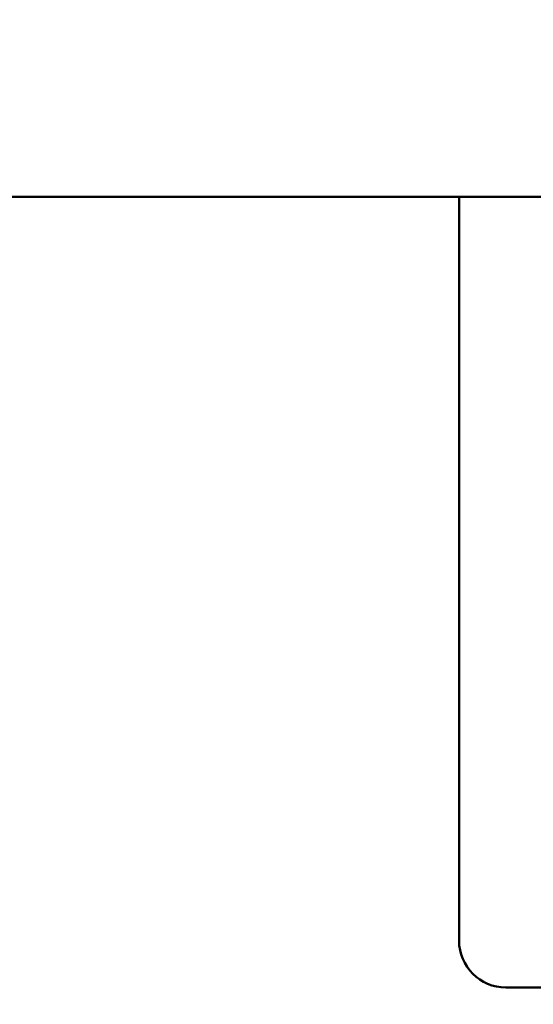
# Model space of a CAD drawing. Units: millimetres. Extents: x 65 to 5840, y 100 to 4100.
# Drawn here: x 1319 to 1341, y 1292 to 1334 of the extents above; entities that cross this region are included whole.
import ezdxf

# ---------------------------------------------------------------- set-up
doc = ezdxf.new("R2010")
doc.units = ezdxf.units.MM
doc.header["$LTSCALE"] = 20
doc.layers.add('Dimension (ISO)', color=7, linetype='Continuous', lineweight=25)
doc.layers.add('Visible (ISO)', color=7, linetype='Continuous', lineweight=50)
doc.styles.add('Note Text (ISO)', font='tahoma.ttf')
doc.dimstyles.new('Default (ISO)', dxfattribs={"dimscale": 20, "dimtxt": 2.5, "dimasz": 2.5, "dimexe": 1, "dimexo": 2, "dimgap": 0.762, "dimtad": 1, "dimtoh": 1, "dimdec": 1, "dimrnd": 1e-08, "dimzin": 0, "dimdsep": 46, "dimtxsty": 'Note Text (ISO)', "dimcen": 0.09, "dimdle": 10, "dimclrd": 256, "dimclre": 256, "dimclrt": 256, "dimadec": 1, "dimazin": 0, "dimtfac": 1.40208, "dimtmove": 0, "dimatfit": 3, "dimfxl": 1, "dimtolj": 1, "dimtzin": 0, "dimlwd": -1, "dimlwe": -1, "dimarcsym": 0})

# ---------------------------------------------------------------- blocks, each defined once
blk = doc.blocks.new('*D8')
at = {"layer": 'Defpoints', "color": 0, "transparency": 16777216}
for p in [(978.349, 2030.613), (1925.349, 2030.613), (1925.349, 1066.113)]:
    blk.add_point(p, dxfattribs=at)
at = {"layer": 'Dimension (ISO)', "transparency": 16777216}
for p, q in [((978.349, 1990.613), (978.349, 1046.113)), ((1925.349, 1990.613), (1925.349, 1046.113)), ((1028.349, 1066.113), (1875.349, 1066.113))]:
    blk.add_line(p, q, dxfattribs=at)
for points in [[(1028.349, 1074.446), (1028.349, 1057.779), (978.349, 1066.113)], [(1875.349, 1074.446), (1875.349, 1057.779), (1925.349, 1066.113)]]:
    blk.add_solid(points, dxfattribs=at)
at = {"layer": 'Dimension (ISO)', "transparency": 16777216, "insert": (1397.904, 1133.334), "char_height": 50, "attachment_point": 1, "style": 'Note Text (ISO)'}
blk.add_mtext('\\A1;947', dxfattribs=at)

msp = doc.modelspace()

# ---------------------------------------------------------------- linework, layer by layer
at = {"layer": 'Visible (ISO)'}
for p, q in [((1737.249, 1326.113), (1042.249, 1326.113)), ((1337.449, 1326.113), (1337.449, 1294.313)), ((1339.449, 1292.313), (1407.449, 1292.313))]:
    msp.add_line(p, q, dxfattribs=at)
msp.add_arc((1339.449, 1294.313), 2, 180, 270, dxfattribs=at)

# ---------------------------------------------------------------- dimensions: what is measured, and where the dimension line sits
at = {"layer": 'Dimension (ISO)'}
dim = msp.add_linear_dim(base=(1925.349, 1066.113), p1=(978.349, 2030.613), p2=(1925.349, 2030.613), angle=180, dimstyle='Default (ISO)', override={"dimgap": 0.762, "dimtoh": 0, "dimdec": 0, "dimtol": 0, "dimlim": 0, "dimtp": 0, "dimtm": 0, "dimtdec": 2, "dimtofl": 0, "dimatfit": 1}, dxfattribs=at)
dim.commit()
dim.dimension.update_dxf_attribs({"geometry": '*D8', "text_midpoint": (1451.849, 1066.113), "dimtype": 160})

doc.saveas('drawing.dxf')
